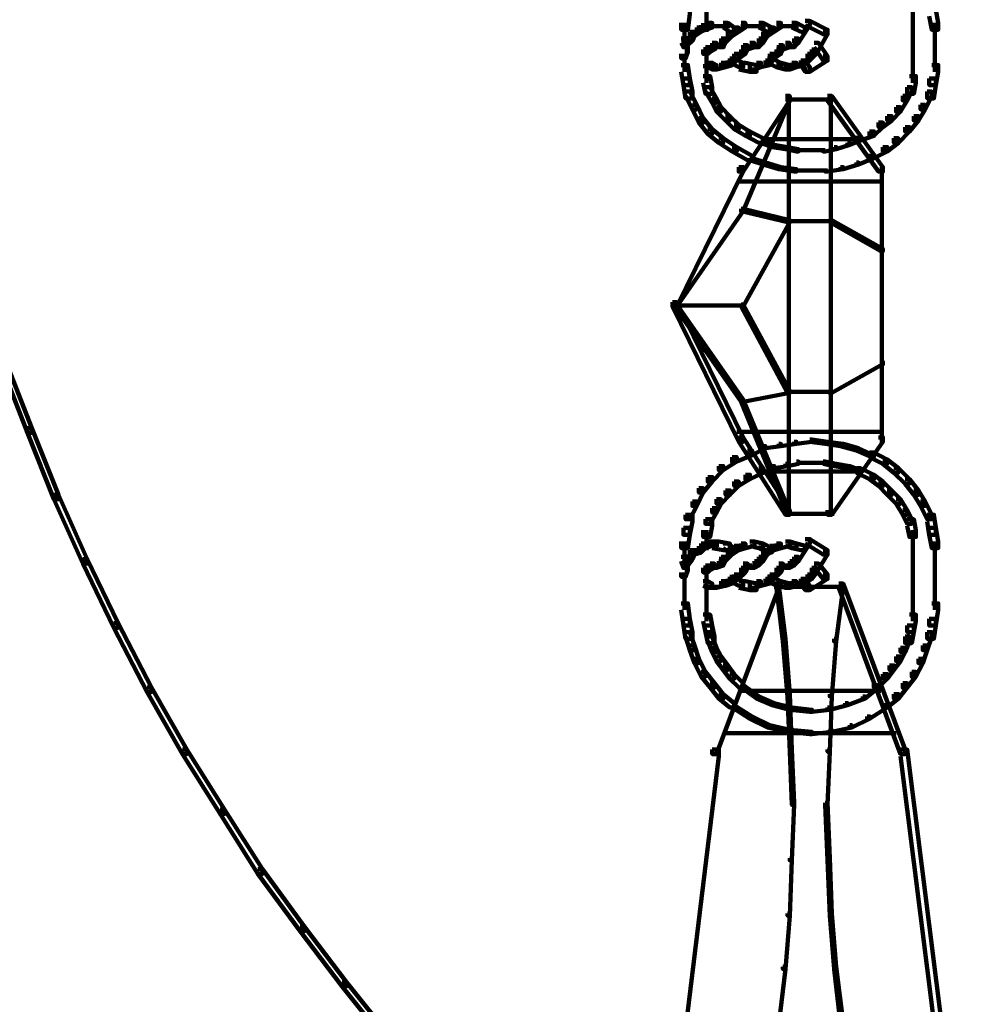
# Model space of a CAD drawing. Units: inches. Extents: x 1.6 to 47.1, y 16.3 to 73.9.
# Drawn here: x 4.5 to 5.9, y 28.7 to 30.2 of the extents above; entities that cross this region are included whole.
import ezdxf

# ---------------------------------------------------------------- set-up
doc = ezdxf.new("R2010")
doc.units = ezdxf.units.IN
doc.header["$MEASUREMENT"] = 0
doc.layers.add('Layer 1', color=7, linetype='Continuous')

# ---------------------------------------------------------------- blocks, each defined once
blk = doc.blocks.new('block 3')
at = {"layer": 'Layer 1', "color": 7, "lineweight": 140, "true_color": 0xffffff}
for points in [[(5.4997, 30.2419), (5.5095, 30.2419), (5.5095, 30.232), (5.5064, 30.2086), (5.4964, 30.2086), (5.4964, 30.2188)], [(5.87, 30.2388), (5.8801, 30.2388), (5.8834, 30.2188), (5.8834, 30.2086), (5.8736, 30.2086), (5.87, 30.2288)], [(5.5345, 30.2355), (5.5345, 30.2086)], [(5.8452, 30.2355), (5.8452, 30.2086)], [(5.5013, 30.2188), (5.5013, 30.1919)], [(5.5197, 30.2119), (5.5263, 30.2119), (5.5263, 30.2055), (5.5162, 30.1989), (5.5095, 30.1989), (5.5095, 30.2055)], [(5.5263, 30.2156), (5.5329, 30.2156), (5.5329, 30.2086), (5.5263, 30.2055), (5.5197, 30.2055), (5.5197, 30.2119)], [(5.5363, 30.2188), (5.5431, 30.2188), (5.5431, 30.2119), (5.5329, 30.2086), (5.5263, 30.2086), (5.5263, 30.2156)], [(5.5345, 30.2188), (5.5345, 30.2055)], [(5.5363, 30.2138), (5.553, 30.2138)], [(5.5431, 30.2138), (5.5698, 30.2138)], [(5.5597, 30.2188), (5.5664, 30.2188), (5.5762, 30.2119), (5.5762, 30.2055), (5.5698, 30.2055), (5.5597, 30.2119)], [(5.5762, 30.2119), (5.583, 30.2119), (5.583, 30.2055), (5.573, 30.1989), (5.5664, 30.1989), (5.5664, 30.2055)], [(5.5865, 30.2188), (5.5931, 30.2188), (5.5931, 30.2119), (5.583, 30.2055), (5.5762, 30.2055), (5.5762, 30.2119)], [(5.5863, 30.2138), (5.6099, 30.2138)], [(5.5997, 30.2138), (5.6231, 30.2138)], [(5.6132, 30.2188), (5.6199, 30.2188), (5.6331, 30.2119), (5.6331, 30.2055), (5.6265, 30.2055), (5.6132, 30.2119)], [(5.6298, 30.2119), (5.6365, 30.2119), (5.6365, 30.2055), (5.6265, 30.1989), (5.6199, 30.1989), (5.6199, 30.2055)], [(5.6397, 30.2188), (5.6465, 30.2188), (5.6465, 30.2119), (5.6365, 30.2055), (5.6298, 30.2055), (5.6298, 30.2119)], [(5.6397, 30.2138), (5.6632, 30.2138)], [(5.6533, 30.2138), (5.6732, 30.2138)], [(5.6632, 30.2188), (5.6699, 30.2188), (5.6832, 30.2119), (5.6832, 30.2055), (5.6766, 30.2055), (5.6632, 30.2119)], [(5.6832, 30.222), (5.6901, 30.222), (5.6901, 30.2156), (5.6732, 30.1887), (5.6665, 30.1887), (5.6665, 30.1952)], [(5.6832, 30.222), (5.6901, 30.222), (5.7167, 30.2086), (5.7167, 30.2019), (5.7099, 30.2019), (5.6832, 30.2156)], [(5.8452, 30.2188), (5.8452, 30.1453)], [(5.8785, 30.2188), (5.8785, 30.1453)], [(5.4964, 30.1952), (5.503, 30.1952), (5.5064, 30.1887), (5.5064, 30.1821), (5.4997, 30.1821), (5.4964, 30.1887)], [(5.5064, 30.1989), (5.5131, 30.1989), (5.5131, 30.1919), (5.5064, 30.1853), (5.4997, 30.1853), (5.4997, 30.1919)], [(5.5013, 30.2019), (5.5013, 30.1853)], [(5.5095, 30.2055), (5.5162, 30.2055), (5.5162, 30.1989), (5.5131, 30.1919), (5.5064, 30.1919), (5.5064, 30.1989)], [(5.5563, 30.1952), (5.5631, 30.1952), (5.5631, 30.1887), (5.5597, 30.1821), (5.553, 30.1821), (5.553, 30.1887)], [(5.5664, 30.2055), (5.573, 30.2055), (5.573, 30.1989), (5.5631, 30.1887), (5.5563, 30.1887), (5.5563, 30.1952)], [(5.6132, 30.1952), (5.6199, 30.1952), (5.6199, 30.1887), (5.6132, 30.1821), (5.6065, 30.1821), (5.6065, 30.1887)], [(5.6199, 30.2055), (5.6265, 30.2055), (5.6265, 30.1989), (5.6199, 30.1887), (5.6132, 30.1887), (5.6132, 30.1952)], [(5.6665, 30.1952), (5.6732, 30.1952), (5.6732, 30.1887), (5.6665, 30.1821), (5.6599, 30.1821), (5.6599, 30.1887)], [(5.7099, 30.2086), (5.7167, 30.2086), (5.7167, 30.2019), (5.6999, 30.1722), (5.6931, 30.1722), (5.6931, 30.1786)], [(5.4997, 30.1821), (5.5064, 30.1821), (5.5064, 30.1754), (5.503, 30.1653), (5.4964, 30.1653), (5.4964, 30.1722)], [(5.5047, 30.1919), (5.5047, 30.1722)], [(5.5329, 30.1821), (5.5397, 30.1821), (5.5397, 30.1754), (5.5363, 30.1722), (5.5296, 30.1722), (5.5296, 30.1786)], [(5.5397, 30.1853), (5.5464, 30.1853), (5.5464, 30.1786), (5.5397, 30.1754), (5.5329, 30.1754), (5.5329, 30.1821)], [(5.5431, 30.1887), (5.5497, 30.1887), (5.5497, 30.1821), (5.5464, 30.1786), (5.5397, 30.1786), (5.5397, 30.1853)], [(5.5431, 30.1838), (5.5631, 30.1838)], [(5.5897, 30.1853), (5.5964, 30.1853), (5.5964, 30.1786), (5.5931, 30.1722), (5.5865, 30.1722), (5.5865, 30.1786)], [(5.5997, 30.1887), (5.6065, 30.1887), (5.6065, 30.1821), (5.5964, 30.1786), (5.5897, 30.1786), (5.5897, 30.1853)], [(5.5997, 30.1838), (5.6165, 30.1838)], [(5.6432, 30.1853), (5.6496, 30.1853), (5.6496, 30.1786), (5.6465, 30.1722), (5.6397, 30.1722), (5.6397, 30.1786)], [(5.6533, 30.1887), (5.6599, 30.1887), (5.6599, 30.1821), (5.6496, 30.1786), (5.6432, 30.1786), (5.6432, 30.1853)], [(5.6533, 30.1838), (5.6699, 30.1838)], [(5.6967, 30.1887), (5.7032, 30.1887), (5.7167, 30.1687), (5.7167, 30.1621), (5.7099, 30.1621), (5.6967, 30.1821)], [(5.5013, 30.1722), (5.5013, 30.1453)], [(5.5345, 30.1786), (5.5345, 30.1621)], [(5.5345, 30.1722), (5.5345, 30.1453)], [(5.5762, 30.1722), (5.583, 30.1722), (5.583, 30.1653), (5.573, 30.1554), (5.5664, 30.1554), (5.5664, 30.1621)], [(5.5698, 30.1653), (5.5762, 30.1653), (5.5897, 30.1589), (5.5897, 30.1522), (5.583, 30.1522), (5.5698, 30.1589)], [(5.5865, 30.1786), (5.5931, 30.1786), (5.5931, 30.1722), (5.583, 30.1653), (5.5762, 30.1653), (5.5762, 30.1722)], [(5.6298, 30.1722), (5.6365, 30.1722), (5.6365, 30.1653), (5.6298, 30.1554), (5.6231, 30.1554), (5.6231, 30.1621)], [(5.6265, 30.1653), (5.6331, 30.1653), (5.6465, 30.1589), (5.6465, 30.1522), (5.6397, 30.1522), (5.6265, 30.1589)], [(5.6397, 30.1786), (5.6465, 30.1786), (5.6465, 30.1722), (5.6365, 30.1653), (5.6298, 30.1653), (5.6298, 30.1722)], [(5.6867, 30.1722), (5.6931, 30.1722), (5.6931, 30.1653), (5.6832, 30.1554), (5.6766, 30.1554), (5.6766, 30.1621)], [(5.7099, 30.1687), (5.7167, 30.1687), (5.7167, 30.1621), (5.6901, 30.1453), (5.6832, 30.1453), (5.6832, 30.1522)], [(5.6931, 30.1786), (5.6999, 30.1786), (5.6999, 30.1722), (5.6931, 30.1653), (5.6867, 30.1653), (5.6867, 30.1722)], [(5.4964, 30.1554), (5.5064, 30.1554), (5.5095, 30.1351), (5.5095, 30.1252), (5.4997, 30.1252), (5.4964, 30.1453)], [(5.5296, 30.1536), (5.5464, 30.1536)], [(5.5345, 30.1554), (5.5345, 30.1287)], [(5.5363, 30.1589), (5.5431, 30.1589), (5.5497, 30.1554), (5.5497, 30.1486), (5.5431, 30.1486), (5.5363, 30.1522)], [(5.5563, 30.1589), (5.5631, 30.1589), (5.5631, 30.1522), (5.5497, 30.1486), (5.5431, 30.1486), (5.5431, 30.1554)], [(5.5664, 30.1621), (5.573, 30.1621), (5.573, 30.1554), (5.5631, 30.1522), (5.5563, 30.1522), (5.5563, 30.1589)], [(5.583, 30.1589), (5.5931, 30.1589), (5.6099, 30.1554), (5.6099, 30.1453), (5.5997, 30.1453), (5.583, 30.1486)], [(5.6099, 30.1589), (5.6165, 30.1589), (5.6165, 30.1522), (5.6065, 30.1486), (5.5997, 30.1486), (5.5997, 30.1554)], [(5.6231, 30.1621), (5.6298, 30.1621), (5.6298, 30.1554), (5.6165, 30.1522), (5.6099, 30.1522), (5.6099, 30.1589)], [(5.6397, 30.1589), (5.6465, 30.1589), (5.6599, 30.1554), (5.6599, 30.1486), (5.6533, 30.1486), (5.6397, 30.1522)], [(5.6632, 30.1589), (5.6699, 30.1589), (5.6699, 30.1522), (5.6599, 30.1486), (5.6533, 30.1486), (5.6533, 30.1554)], [(5.6766, 30.1621), (5.6832, 30.1621), (5.6832, 30.1554), (5.6699, 30.1522), (5.6632, 30.1522), (5.6632, 30.1589)], [(5.6766, 30.1621), (5.6832, 30.1621), (5.6901, 30.1522), (5.6901, 30.1453), (5.6832, 30.1453), (5.6766, 30.1554)], [(5.8452, 30.1554), (5.8452, 30.1287)], [(5.8736, 30.1554), (5.8834, 30.1554), (5.8834, 30.1453), (5.8801, 30.1252), (5.87, 30.1252), (5.87, 30.1351)], [(5.4997, 30.1351), (5.5095, 30.1351), (5.5131, 30.1154), (5.5131, 30.1051), (5.503, 30.1051), (5.4997, 30.1252)], [(5.5296, 30.1388), (5.5397, 30.1388), (5.5431, 30.122), (5.5431, 30.1121), (5.5329, 30.1121), (5.5296, 30.1287)], [(5.84, 30.1388), (5.8499, 30.1388), (5.8499, 30.1287), (5.8467, 30.1121), (5.8368, 30.1121), (5.8368, 30.122)], [(5.87, 30.1351), (5.8801, 30.1351), (5.8801, 30.1252), (5.8769, 30.1051), (5.8669, 30.1051), (5.8669, 30.1154)], [(5.5329, 30.122), (5.5397, 30.122), (5.5497, 30.1051), (5.5497, 30.0985), (5.5431, 30.0985), (5.5329, 30.1154)], [(5.8368, 30.122), (5.8437, 30.122), (5.8437, 30.1154), (5.8368, 30.102), (5.8301, 30.102), (5.8301, 30.1088)], [(5.503, 30.1154), (5.5095, 30.1154), (5.5197, 30.0954), (5.5197, 30.0885), (5.5131, 30.0885), (5.503, 30.1088)], [(5.5431, 30.1051), (5.5497, 30.1051), (5.5563, 30.0919), (5.5563, 30.0853), (5.5497, 30.0853), (5.5431, 30.0985)], [(5.6533, 30.1088), (5.6599, 30.1088), (5.6599, 30.102), (5.5897, 29.9949), (5.583, 29.9949), (5.583, 30.0015)], [(5.6565, 30.1051), (5.6599, 30.1051), (5.6599, 30.102), (5.5897, 29.935), (5.5865, 29.935), (5.5865, 29.9386)], [(5.6582, 30.1054), (5.6582, 29.4776)], [(5.7167, 30.1088), (5.7232, 30.1088), (5.8001, 30.0015), (5.8001, 29.9949), (5.7935, 29.9949), (5.7167, 30.102)], [(5.7216, 30.1054), (5.7216, 29.4776)], [(5.8301, 30.1088), (5.8368, 30.1088), (5.8368, 30.102), (5.8268, 30.0853), (5.82, 30.0853), (5.82, 30.0919)], [(5.8669, 30.1154), (5.8736, 30.1154), (5.8736, 30.1088), (5.8636, 30.0885), (5.8568, 30.0885), (5.8568, 30.0954)], [(5.5131, 30.0954), (5.5197, 30.0954), (5.5296, 30.0751), (5.5296, 30.0686), (5.5229, 30.0686), (5.5131, 30.0885)], [(5.5497, 30.0919), (5.5563, 30.0919), (5.5698, 30.0785), (5.5698, 30.072), (5.5631, 30.072), (5.5497, 30.0853)], [(5.6533, 30.1035), (5.7267, 30.1035)], [(5.82, 30.0919), (5.8268, 30.0919), (5.8268, 30.0853), (5.8134, 30.072), (5.8068, 30.072), (5.8068, 30.0785)], [(5.8568, 30.0954), (5.8636, 30.0954), (5.8636, 30.0885), (5.8536, 30.072), (5.8467, 30.072), (5.8467, 30.0785)], [(5.5631, 30.0785), (5.5698, 30.0785), (5.583, 30.0654), (5.583, 30.0586), (5.5762, 30.0586), (5.5631, 30.072)], [(5.8068, 30.0785), (5.8134, 30.0785), (5.8134, 30.072), (5.8001, 30.0619), (5.7935, 30.0619), (5.7935, 30.0686)], [(5.8467, 30.0785), (5.8536, 30.0785), (5.8536, 30.072), (5.84, 30.0553), (5.8335, 30.0553), (5.8335, 30.0619)], [(5.5229, 30.0751), (5.5296, 30.0751), (5.5431, 30.0586), (5.5431, 30.0519), (5.5363, 30.0519), (5.5229, 30.0686)], [(5.5762, 30.0654), (5.583, 30.0654), (5.5997, 30.0553), (5.5997, 30.0485), (5.5931, 30.0485), (5.5762, 30.0586)], [(5.7935, 30.0686), (5.8001, 30.0686), (5.8001, 30.0619), (5.7867, 30.0485), (5.78, 30.0485), (5.78, 30.0553)], [(5.8335, 30.0619), (5.84, 30.0619), (5.84, 30.0553), (5.8234, 30.0384), (5.8168, 30.0384), (5.8168, 30.0451)], [(5.5363, 30.0586), (5.5431, 30.0586), (5.5597, 30.0451), (5.5597, 30.0384), (5.553, 30.0384), (5.5363, 30.0519)], [(5.5931, 30.0553), (5.5997, 30.0553), (5.6199, 30.0451), (5.6199, 30.0384), (5.6132, 30.0384), (5.5931, 30.0485)], [(5.78, 30.0553), (5.7867, 30.0553), (5.7867, 30.0485), (5.7666, 30.0416), (5.7602, 30.0416), (5.7602, 30.0485)], [(5.553, 30.0451), (5.5597, 30.0451), (5.58, 30.0318), (5.58, 30.0252), (5.573, 30.0252), (5.553, 30.0384)], [(5.573, 30.0318), (5.58, 30.0318), (5.6031, 30.0184), (5.6031, 30.0118), (5.5964, 30.0118), (5.573, 30.0252)], [(5.6165, 30.0436), (5.7666, 30.0436)], [(5.6165, 30.0416), (5.6199, 30.0416), (5.6365, 30.0352), (5.6365, 30.0318), (5.6331, 30.0318), (5.6165, 30.0384)], [(5.6331, 30.0352), (5.6365, 30.0352), (5.6565, 30.0318), (5.6565, 30.0285), (5.6533, 30.0285), (5.6331, 30.0318)], [(5.6533, 30.0318), (5.6565, 30.0318), (5.6732, 30.0285), (5.6732, 30.0252), (5.6699, 30.0252), (5.6533, 30.0285)], [(5.7267, 30.0318), (5.7299, 30.0318), (5.7299, 30.0285), (5.7133, 30.0252), (5.7099, 30.0252), (5.7099, 30.0285)], [(5.7467, 30.0384), (5.7501, 30.0384), (5.7501, 30.0352), (5.7299, 30.0285), (5.7267, 30.0285), (5.7267, 30.0318)], [(5.7634, 30.0451), (5.7666, 30.0451), (5.7666, 30.0416), (5.7501, 30.0352), (5.7467, 30.0352), (5.7467, 30.0384)], [(5.8001, 30.0318), (5.8068, 30.0318), (5.8068, 30.0252), (5.7867, 30.0151), (5.78, 30.0151), (5.78, 30.0218)], [(5.8168, 30.0451), (5.8234, 30.0451), (5.8234, 30.0384), (5.8068, 30.0252), (5.8001, 30.0252), (5.8001, 30.0318)], [(5.6699, 30.0269), (5.6931, 30.0269)], [(5.6901, 30.0269), (5.7133, 30.0269)], [(5.7834, 30.0184), (5.7867, 30.0184), (5.7867, 30.0151), (5.7634, 30.0053), (5.7602, 30.0053), (5.7602, 30.0085)], [(5.583, 30.0015), (5.5897, 30.0015), (5.5897, 29.9949), (5.4898, 29.7917), (5.4831, 29.7917), (5.4831, 29.7979)], [(5.5997, 30.0151), (5.6031, 30.0151), (5.6231, 30.0085), (5.6231, 30.0053), (5.6199, 30.0053), (5.5997, 30.0118)], [(5.6199, 30.0085), (5.6231, 30.0085), (5.6465, 30.0015), (5.6465, 29.9986), (5.6432, 29.9986), (5.6199, 30.0053)], [(5.6432, 30.0015), (5.6465, 30.0015), (5.6699, 29.9986), (5.6699, 29.9949), (5.6665, 29.9949), (5.6432, 29.9986)], [(5.7365, 30.0015), (5.7401, 30.0015), (5.7401, 29.9986), (5.7167, 29.9949), (5.7133, 29.9949), (5.7133, 29.9986)], [(5.7602, 30.0085), (5.7634, 30.0085), (5.7634, 30.0053), (5.7401, 29.9986), (5.7365, 29.9986), (5.7365, 30.0015)], [(5.7984, 30.0015), (5.7984, 29.5844)], [(5.6665, 29.9967), (5.6931, 29.9967)], [(5.6901, 29.9967), (5.7167, 29.9967)], [(5.58, 29.9799), (5.8001, 29.9799)], [(5.5865, 29.9386), (5.5897, 29.9386), (5.5897, 29.935), (5.4898, 29.7917), (5.4862, 29.7917), (5.4862, 29.7947)], [(5.5865, 29.9386), (5.5897, 29.9386), (5.6599, 29.9217), (5.6599, 29.9184), (5.6565, 29.9184), (5.5865, 29.935)], [(5.6565, 29.9217), (5.6599, 29.9217), (5.6599, 29.9184), (5.5897, 29.7917), (5.5865, 29.7917), (5.5865, 29.7947)], [(5.6565, 29.92), (5.7232, 29.92)], [(5.72, 29.9217), (5.7232, 29.9217), (5.8001, 29.8782), (5.8001, 29.875), (5.7968, 29.875), (5.72, 29.9184)], [(5.4831, 29.7979), (5.4898, 29.7979), (5.5897, 29.5943), (5.5897, 29.5877), (5.583, 29.5877), (5.4831, 29.7917)], [(5.4862, 29.7947), (5.4898, 29.7947), (5.5897, 29.6513), (5.5897, 29.6479), (5.5865, 29.6479), (5.4862, 29.7917)], [(5.5865, 29.7947), (5.5897, 29.7947), (5.6599, 29.6645), (5.6599, 29.6613), (5.6565, 29.6613), (5.5865, 29.7917)], [(5.4862, 29.7931), (5.5897, 29.7931)], [(4.4715, 29.7112), (4.4781, 29.7112), (4.5182, 29.608), (4.5182, 29.6013), (4.5117, 29.6013), (4.4715, 29.7046)], [(5.7968, 29.7079), (5.8001, 29.7079), (5.8001, 29.7046), (5.7232, 29.6613), (5.72, 29.6613), (5.72, 29.6645)], [(5.6565, 29.6645), (5.6599, 29.6645), (5.6599, 29.6613), (5.5897, 29.6479), (5.5865, 29.6479), (5.5865, 29.6513)], [(5.6565, 29.6631), (5.7232, 29.6631)], [(5.5865, 29.6513), (5.5897, 29.6513), (5.6599, 29.4809), (5.6599, 29.4776), (5.6565, 29.4776), (5.5865, 29.6479)], [(4.5117, 29.608), (4.5182, 29.608), (4.5582, 29.5076), (4.5582, 29.501), (4.5514, 29.501), (4.5117, 29.6013)], [(5.58, 29.6029), (5.8001, 29.6029)], [(5.583, 29.5943), (5.5897, 29.5943), (5.6599, 29.4845), (5.6599, 29.4776), (5.6533, 29.4776), (5.583, 29.5877)], [(5.6665, 29.5877), (5.6699, 29.5877), (5.6699, 29.5844), (5.6465, 29.5812), (5.6432, 29.5812), (5.6432, 29.5844)], [(5.6901, 29.5911), (5.6931, 29.5911), (5.6931, 29.5877), (5.6699, 29.5844), (5.6665, 29.5844), (5.6665, 29.5877)], [(5.6901, 29.5911), (5.6931, 29.5911), (5.7167, 29.5877), (5.7167, 29.5844), (5.7133, 29.5844), (5.6901, 29.5877)], [(5.7133, 29.5877), (5.7167, 29.5877), (5.7401, 29.5844), (5.7401, 29.5812), (5.7365, 29.5812), (5.7133, 29.5844)], [(5.7935, 29.5943), (5.8001, 29.5943), (5.8001, 29.5877), (5.7232, 29.4776), (5.7167, 29.4776), (5.7167, 29.4845)], [(5.5964, 29.5746), (5.6031, 29.5746), (5.6031, 29.5677), (5.58, 29.5579), (5.573, 29.5579), (5.573, 29.5645)], [(5.6199, 29.5812), (5.6231, 29.5812), (5.6231, 29.5779), (5.6031, 29.5677), (5.5997, 29.5677), (5.5997, 29.5713)], [(5.6432, 29.5844), (5.6465, 29.5844), (5.6465, 29.5812), (5.6231, 29.5779), (5.6199, 29.5779), (5.6199, 29.5812)], [(5.7365, 29.5844), (5.7401, 29.5844), (5.7634, 29.5779), (5.7634, 29.5746), (5.7602, 29.5746), (5.7365, 29.5812)], [(5.7602, 29.5779), (5.7634, 29.5779), (5.7867, 29.5677), (5.7867, 29.5645), (5.7834, 29.5645), (5.7602, 29.5746)], [(5.78, 29.5713), (5.7867, 29.5713), (5.8068, 29.5612), (5.8068, 29.5545), (5.8001, 29.5545), (5.78, 29.5645)], [(5.573, 29.5645), (5.58, 29.5645), (5.58, 29.5579), (5.5597, 29.5447), (5.553, 29.5447), (5.553, 29.551)], [(5.6699, 29.5579), (5.6732, 29.5579), (5.6732, 29.5545), (5.6565, 29.551), (5.6533, 29.551), (5.6533, 29.5545)], [(5.6699, 29.5561), (5.6931, 29.5561)], [(5.6901, 29.5561), (5.7133, 29.5561)], [(5.7099, 29.5579), (5.7133, 29.5579), (5.7299, 29.5545), (5.7299, 29.551), (5.7267, 29.551), (5.7099, 29.5545)], [(5.8001, 29.5612), (5.8068, 29.5612), (5.8234, 29.5478), (5.8234, 29.541), (5.8168, 29.541), (5.8001, 29.5545)], [(5.553, 29.551), (5.5597, 29.551), (5.5597, 29.5447), (5.5431, 29.5278), (5.5363, 29.5278), (5.5363, 29.5344)], [(5.6132, 29.5478), (5.6199, 29.5478), (5.6199, 29.541), (5.5997, 29.5311), (5.5931, 29.5311), (5.5931, 29.5379)], [(5.6331, 29.551), (5.6365, 29.551), (5.6365, 29.5478), (5.6199, 29.541), (5.6165, 29.541), (5.6165, 29.5447)], [(5.6165, 29.5428), (5.7666, 29.5428)], [(5.6533, 29.5545), (5.6565, 29.5545), (5.6565, 29.551), (5.6365, 29.5478), (5.6331, 29.5478), (5.6331, 29.551)], [(5.7267, 29.5545), (5.7299, 29.5545), (5.7501, 29.551), (5.7501, 29.5478), (5.7467, 29.5478), (5.7267, 29.551)], [(5.7467, 29.551), (5.7501, 29.551), (5.7666, 29.5447), (5.7666, 29.541), (5.7634, 29.541), (5.7467, 29.5478)], [(5.7602, 29.5478), (5.7666, 29.5478), (5.7867, 29.5379), (5.7867, 29.5311), (5.78, 29.5311), (5.7602, 29.541)], [(5.8168, 29.5478), (5.8234, 29.5478), (5.84, 29.5311), (5.84, 29.5244), (5.8335, 29.5244), (5.8168, 29.541)], [(5.5363, 29.5344), (5.5431, 29.5344), (5.5431, 29.5278), (5.5296, 29.511), (5.5229, 29.511), (5.5229, 29.5177)], [(5.5762, 29.5278), (5.583, 29.5278), (5.583, 29.5211), (5.5698, 29.5076), (5.5631, 29.5076), (5.5631, 29.5144)], [(5.5931, 29.5379), (5.5997, 29.5379), (5.5997, 29.5311), (5.583, 29.5211), (5.5762, 29.5211), (5.5762, 29.5278)], [(5.78, 29.5379), (5.7867, 29.5379), (5.8001, 29.5278), (5.8001, 29.5211), (5.7935, 29.5211), (5.78, 29.5311)], [(5.7935, 29.5278), (5.8001, 29.5278), (5.8134, 29.5144), (5.8134, 29.5076), (5.8068, 29.5076), (5.7935, 29.5211)], [(5.8335, 29.5311), (5.84, 29.5311), (5.8536, 29.5144), (5.8536, 29.5076), (5.8467, 29.5076), (5.8335, 29.5244)], [(5.5229, 29.5177), (5.5296, 29.5177), (5.5296, 29.511), (5.5197, 29.4911), (5.5131, 29.4911), (5.5131, 29.4978)], [(5.5631, 29.5144), (5.5698, 29.5144), (5.5698, 29.5076), (5.5563, 29.4944), (5.5497, 29.4944), (5.5497, 29.501)], [(5.8068, 29.5144), (5.8134, 29.5144), (5.8268, 29.501), (5.8268, 29.4944), (5.82, 29.4944), (5.8068, 29.5076)], [(5.8467, 29.5144), (5.8536, 29.5144), (5.8636, 29.4978), (5.8636, 29.4911), (5.8568, 29.4911), (5.8467, 29.5076)], [(4.5514, 29.5076), (4.5582, 29.5076), (4.6016, 29.4109), (4.6016, 29.4042), (4.5949, 29.4042), (4.5514, 29.501)], [(5.5131, 29.4978), (5.5197, 29.4978), (5.5197, 29.4911), (5.5095, 29.4709), (5.503, 29.4709), (5.503, 29.4776)], [(5.5497, 29.501), (5.5563, 29.501), (5.5563, 29.4944), (5.5497, 29.4809), (5.5431, 29.4809), (5.5431, 29.4878)], [(5.82, 29.501), (5.8268, 29.501), (5.8368, 29.4845), (5.8368, 29.4776), (5.8301, 29.4776), (5.82, 29.4944)], [(5.8568, 29.4978), (5.8636, 29.4978), (5.8736, 29.4776), (5.8736, 29.4709), (5.8669, 29.4709), (5.8568, 29.4911)], [(5.5431, 29.4878), (5.5497, 29.4878), (5.5497, 29.4809), (5.5397, 29.4642), (5.5329, 29.4642), (5.5329, 29.4709)], [(5.8301, 29.4845), (5.8368, 29.4845), (5.8437, 29.4709), (5.8437, 29.4642), (5.8368, 29.4642), (5.8301, 29.4776)], [(5.503, 29.4776), (5.5131, 29.4776), (5.5131, 29.4677), (5.5095, 29.4477), (5.4997, 29.4477), (5.4997, 29.4578)], [(5.5329, 29.4709), (5.5431, 29.4709), (5.5431, 29.4611), (5.5397, 29.4444), (5.5296, 29.4444), (5.5296, 29.4544)], [(5.6533, 29.4792), (5.7267, 29.4792)], [(5.8368, 29.4709), (5.8467, 29.4709), (5.8499, 29.4544), (5.8499, 29.4444), (5.84, 29.4444), (5.8368, 29.4611)], [(5.8669, 29.4776), (5.8769, 29.4776), (5.8801, 29.4578), (5.8801, 29.4477), (5.87, 29.4477), (5.8669, 29.4677)], [(5.4997, 29.4578), (5.5095, 29.4578), (5.5095, 29.4477), (5.5064, 29.4275), (5.4964, 29.4275), (5.4964, 29.4375)], [(5.5345, 29.4544), (5.5345, 29.4275)], [(5.8452, 29.4544), (5.8452, 29.4275)], [(5.87, 29.4578), (5.8801, 29.4578), (5.8834, 29.4375), (5.8834, 29.4275), (5.8736, 29.4275), (5.87, 29.4477)], [(5.5013, 29.4375), (5.5013, 29.4109)], [(5.5363, 29.4375), (5.5431, 29.4375), (5.5431, 29.431), (5.5329, 29.4275), (5.5263, 29.4275), (5.5263, 29.4342)], [(5.5345, 29.4375), (5.5345, 29.4243)], [(5.5431, 29.4375), (5.553, 29.4375), (5.5698, 29.4342), (5.5698, 29.4243), (5.5597, 29.4243), (5.5431, 29.4275)], [(5.5997, 29.4375), (5.6065, 29.4375), (5.6065, 29.431), (5.5931, 29.4275), (5.5865, 29.4275), (5.5865, 29.4342)], [(5.5997, 29.4375), (5.6065, 29.4375), (5.6199, 29.4342), (5.6199, 29.4275), (5.6132, 29.4275), (5.5997, 29.431)], [(5.6533, 29.4375), (5.6599, 29.4375), (5.6599, 29.431), (5.6465, 29.4275), (5.6397, 29.4275), (5.6397, 29.4342)], [(5.6533, 29.4375), (5.6599, 29.4375), (5.6699, 29.4342), (5.6699, 29.4275), (5.6632, 29.4275), (5.6533, 29.431)], [(5.6832, 29.4411), (5.6901, 29.4411), (5.6901, 29.4342), (5.6732, 29.4076), (5.6665, 29.4076), (5.6665, 29.4142)], [(5.6832, 29.4411), (5.6901, 29.4411), (5.7167, 29.4243), (5.7167, 29.4176), (5.7099, 29.4176), (5.6832, 29.4342)], [(5.8452, 29.4375), (5.8452, 29.3641)], [(5.8785, 29.4375), (5.8785, 29.3641)], [(5.5095, 29.4243), (5.5162, 29.4243), (5.5162, 29.4176), (5.5131, 29.4109), (5.5064, 29.4109), (5.5064, 29.4176)], [(5.5197, 29.4275), (5.5263, 29.4275), (5.5263, 29.421), (5.5162, 29.4176), (5.5095, 29.4176), (5.5095, 29.4243)], [(5.5263, 29.4342), (5.5329, 29.4342), (5.5329, 29.4275), (5.5263, 29.421), (5.5197, 29.421), (5.5197, 29.4275)], [(5.5363, 29.4326), (5.553, 29.4326)], [(5.5664, 29.4243), (5.573, 29.4243), (5.573, 29.4176), (5.5631, 29.4076), (5.5563, 29.4076), (5.5563, 29.4142)], [(5.5597, 29.4342), (5.5664, 29.4342), (5.5762, 29.4275), (5.5762, 29.421), (5.5698, 29.421), (5.5597, 29.4275)], [(5.5762, 29.431), (5.583, 29.431), (5.583, 29.4243), (5.573, 29.4176), (5.5664, 29.4176), (5.5664, 29.4243)], [(5.5865, 29.4342), (5.5931, 29.4342), (5.5931, 29.4275), (5.583, 29.4243), (5.5762, 29.4243), (5.5762, 29.431)], [(5.6132, 29.4342), (5.6199, 29.4342), (5.6331, 29.4275), (5.6331, 29.421), (5.6265, 29.421), (5.6132, 29.4275)], [(5.6199, 29.4243), (5.6265, 29.4243), (5.6265, 29.4176), (5.6199, 29.4076), (5.6132, 29.4076), (5.6132, 29.4142)], [(5.6298, 29.431), (5.6365, 29.431), (5.6365, 29.4243), (5.6265, 29.4176), (5.6199, 29.4176), (5.6199, 29.4243)], [(5.6397, 29.4342), (5.6465, 29.4342), (5.6465, 29.4275), (5.6365, 29.4243), (5.6298, 29.4243), (5.6298, 29.431)], [(5.6632, 29.4342), (5.6699, 29.4342), (5.6832, 29.431), (5.6832, 29.4243), (5.6766, 29.4243), (5.6632, 29.4275)], [(5.7099, 29.4243), (5.7167, 29.4243), (5.7167, 29.4176), (5.6999, 29.3909), (5.6931, 29.3909), (5.6931, 29.3976)], [(4.5949, 29.4109), (4.6016, 29.4109), (4.6484, 29.3142), (4.6484, 29.3075), (4.6417, 29.3075), (4.5949, 29.4042)], [(5.4964, 29.4142), (5.503, 29.4142), (5.5064, 29.4042), (5.5064, 29.3976), (5.4997, 29.3976), (5.4964, 29.4076)], [(5.5064, 29.4176), (5.5131, 29.4176), (5.5131, 29.4109), (5.5064, 29.401), (5.4997, 29.401), (5.4997, 29.4076)], [(5.5013, 29.421), (5.5013, 29.4042)], [(5.5047, 29.4076), (5.5047, 29.3909)], [(5.553, 29.4076), (5.5597, 29.4076), (5.5597, 29.401), (5.5497, 29.3976), (5.5431, 29.3976), (5.5431, 29.4042)], [(5.5563, 29.4142), (5.5631, 29.4142), (5.5631, 29.4076), (5.5597, 29.401), (5.553, 29.401), (5.553, 29.4076)], [(5.6065, 29.4076), (5.6132, 29.4076), (5.6132, 29.401), (5.6065, 29.3976), (5.5997, 29.3976), (5.5997, 29.4042)], [(5.6132, 29.4142), (5.6199, 29.4142), (5.6199, 29.4076), (5.6132, 29.401), (5.6065, 29.401), (5.6065, 29.4076)], [(5.6599, 29.4076), (5.6665, 29.4076), (5.6665, 29.401), (5.6599, 29.3976), (5.6533, 29.3976), (5.6533, 29.4042)], [(5.6665, 29.4142), (5.6732, 29.4142), (5.6732, 29.4076), (5.6665, 29.401), (5.6599, 29.401), (5.6599, 29.4076)], [(5.4997, 29.401), (5.5064, 29.401), (5.5064, 29.394), (5.503, 29.3843), (5.4964, 29.3843), (5.4964, 29.3909)], [(5.5329, 29.401), (5.5397, 29.401), (5.5397, 29.394), (5.5363, 29.3909), (5.5296, 29.3909), (5.5296, 29.3976)], [(5.5397, 29.4042), (5.5464, 29.4042), (5.5464, 29.3976), (5.5397, 29.394), (5.5329, 29.394), (5.5329, 29.401)], [(5.5345, 29.3976), (5.5345, 29.381)], [(5.5397, 29.3994), (5.553, 29.3994)], [(5.5865, 29.3976), (5.5931, 29.3976), (5.5931, 29.3909), (5.583, 29.381), (5.5762, 29.381), (5.5762, 29.3876)], [(5.5897, 29.4042), (5.5964, 29.4042), (5.5964, 29.3976), (5.5931, 29.3909), (5.5865, 29.3909), (5.5865, 29.3976)], [(5.5897, 29.3994), (5.6099, 29.3994)], [(5.6397, 29.3976), (5.6465, 29.3976), (5.6465, 29.3909), (5.6365, 29.381), (5.6298, 29.381), (5.6298, 29.3876)], [(5.6432, 29.4042), (5.6496, 29.4042), (5.6496, 29.3976), (5.6465, 29.3909), (5.6397, 29.3909), (5.6397, 29.3976)], [(5.6432, 29.3994), (5.6632, 29.3994)], [(5.6931, 29.3976), (5.6999, 29.3976), (5.6999, 29.3909), (5.6931, 29.381), (5.6867, 29.381), (5.6867, 29.3876)], [(5.6967, 29.4042), (5.7032, 29.4042), (5.7167, 29.3876), (5.7167, 29.381), (5.7099, 29.381), (5.6967, 29.3976)], [(5.5013, 29.3909), (5.5013, 29.3641)], [(5.5345, 29.3909), (5.5345, 29.3641)], [(5.5664, 29.381), (5.573, 29.381), (5.573, 29.3741), (5.5631, 29.3708), (5.5563, 29.3708), (5.5563, 29.3776)], [(5.5762, 29.3876), (5.583, 29.3876), (5.583, 29.381), (5.573, 29.3741), (5.5664, 29.3741), (5.5664, 29.381)], [(5.5698, 29.3843), (5.5762, 29.3843), (5.5897, 29.3776), (5.5897, 29.3708), (5.583, 29.3708), (5.5698, 29.3776)], [(5.6231, 29.381), (5.6298, 29.381), (5.6298, 29.3741), (5.6165, 29.3708), (5.6099, 29.3708), (5.6099, 29.3776)], [(5.6298, 29.3876), (5.6365, 29.3876), (5.6365, 29.381), (5.6298, 29.3741), (5.6231, 29.3741), (5.6231, 29.381)], [(5.6265, 29.3843), (5.6331, 29.3843), (5.6465, 29.3776), (5.6465, 29.3708), (5.6397, 29.3708), (5.6265, 29.3776)], [(5.6766, 29.381), (5.6832, 29.381), (5.6832, 29.3741), (5.6699, 29.3708), (5.6632, 29.3708), (5.6632, 29.3776)], [(5.6867, 29.3876), (5.6931, 29.3876), (5.6931, 29.381), (5.6832, 29.3741), (5.6766, 29.3741), (5.6766, 29.381)], [(5.6766, 29.381), (5.6832, 29.381), (5.6901, 29.3708), (5.6901, 29.3641), (5.6832, 29.3641), (5.6766, 29.3741)], [(5.7099, 29.3876), (5.7167, 29.3876), (5.7167, 29.381), (5.6901, 29.3641), (5.6832, 29.3641), (5.6832, 29.3708)], [(5.5013, 29.3741), (5.5013, 29.3343)], [(5.5296, 29.3776), (5.5363, 29.3776), (5.5431, 29.3741), (5.5431, 29.3675), (5.5363, 29.3675), (5.5296, 29.3708)], [(5.5345, 29.3741), (5.5345, 29.3343)], [(5.5363, 29.3692), (5.553, 29.3692)], [(5.5563, 29.3776), (5.5631, 29.3776), (5.5631, 29.3708), (5.5497, 29.3675), (5.5431, 29.3675), (5.5431, 29.3741)], [(5.6365, 29.3741), (5.6432, 29.3741), (5.6432, 29.3675), (5.5497, 29.1171), (5.5431, 29.1171), (5.5431, 29.1238)], [(5.583, 29.3776), (5.5931, 29.3776), (5.6099, 29.3741), (5.6099, 29.3641), (5.5997, 29.3641), (5.583, 29.3675)], [(5.6099, 29.3776), (5.6165, 29.3776), (5.6165, 29.3708), (5.6065, 29.3675), (5.5997, 29.3675), (5.5997, 29.3741)], [(5.6365, 29.3692), (5.7434, 29.3692)], [(5.6397, 29.3776), (5.6465, 29.3776), (5.6599, 29.3741), (5.6599, 29.3675), (5.6533, 29.3675), (5.6397, 29.3708)], [(5.6397, 29.3708), (5.6432, 29.3708), (5.6533, 29.2908), (5.6533, 29.2872), (5.6496, 29.2872), (5.6397, 29.3675)], [(5.6632, 29.3776), (5.6699, 29.3776), (5.6699, 29.3708), (5.6599, 29.3675), (5.6533, 29.3675), (5.6533, 29.3741)], [(5.7365, 29.3708), (5.7401, 29.3708), (5.7401, 29.3675), (5.7299, 29.2872), (5.7267, 29.2872), (5.7267, 29.2908)], [(5.7335, 29.3741), (5.7401, 29.3741), (5.8335, 29.1238), (5.8335, 29.1171), (5.8268, 29.1171), (5.7335, 29.3675)], [(5.8452, 29.3741), (5.8452, 29.3343)], [(5.8785, 29.3741), (5.8785, 29.3343)], [(5.4964, 29.3441), (5.5064, 29.3441), (5.5095, 29.3207), (5.5095, 29.3108), (5.4997, 29.3108), (5.4964, 29.3343)], [(5.5345, 29.3441), (5.5345, 29.3174)], [(5.8452, 29.3441), (5.8452, 29.3174)], [(5.8736, 29.3441), (5.8834, 29.3441), (5.8834, 29.3343), (5.8801, 29.3108), (5.87, 29.3108), (5.87, 29.3207)], [(5.4997, 29.3207), (5.5095, 29.3207), (5.5131, 29.3008), (5.5131, 29.2908), (5.503, 29.2908), (5.4997, 29.3108)], [(5.5296, 29.3273), (5.5397, 29.3273), (5.5431, 29.3108), (5.5431, 29.3008), (5.5329, 29.3008), (5.5296, 29.3174)], [(5.84, 29.3273), (5.8499, 29.3273), (5.8499, 29.3174), (5.8467, 29.3008), (5.8368, 29.3008), (5.8368, 29.3108)], [(5.87, 29.3207), (5.8801, 29.3207), (5.8801, 29.3108), (5.8769, 29.2908), (5.8669, 29.2908), (5.8669, 29.3008)], [(4.6417, 29.3142), (4.6484, 29.3142), (4.6985, 29.2172), (4.6985, 29.2106), (4.6919, 29.2106), (4.6417, 29.3075)], [(5.5329, 29.3108), (5.5431, 29.3108), (5.5464, 29.2941), (5.5464, 29.2843), (5.5363, 29.2843), (5.5329, 29.3008)], [(5.8368, 29.3108), (5.8467, 29.3108), (5.8467, 29.3008), (5.8437, 29.2843), (5.8335, 29.2843), (5.8335, 29.2941)], [(5.503, 29.3008), (5.5095, 29.3008), (5.5162, 29.2805), (5.5162, 29.2739), (5.5095, 29.2739), (5.503, 29.2941)], [(5.5363, 29.2941), (5.5431, 29.2941), (5.5497, 29.2773), (5.5497, 29.2707), (5.5431, 29.2707), (5.5363, 29.2872)], [(5.6496, 29.2908), (5.6533, 29.2908), (5.6599, 29.2074), (5.6599, 29.2039), (5.6565, 29.2039), (5.6496, 29.2872)], [(5.7267, 29.2908), (5.7299, 29.2908), (5.7299, 29.2872), (5.7232, 29.2039), (5.72, 29.2039), (5.72, 29.2074)], [(5.8335, 29.2941), (5.84, 29.2941), (5.84, 29.2872), (5.8335, 29.2707), (5.8268, 29.2707), (5.8268, 29.2773)], [(5.8669, 29.3008), (5.8736, 29.3008), (5.8736, 29.2941), (5.8669, 29.2739), (5.8602, 29.2739), (5.8602, 29.2805)], [(5.5095, 29.2805), (5.5162, 29.2805), (5.5229, 29.2605), (5.5229, 29.2541), (5.5162, 29.2541), (5.5095, 29.2739)], [(5.5431, 29.2773), (5.5497, 29.2773), (5.5563, 29.2641), (5.5563, 29.2573), (5.5497, 29.2573), (5.5431, 29.2707)], [(5.8268, 29.2773), (5.8335, 29.2773), (5.8335, 29.2707), (5.8268, 29.2573), (5.82, 29.2573), (5.82, 29.2641)], [(5.8602, 29.2805), (5.8669, 29.2805), (5.8669, 29.2739), (5.8602, 29.2541), (5.8536, 29.2541), (5.8536, 29.2605)], [(5.5162, 29.2605), (5.5229, 29.2605), (5.5329, 29.2408), (5.5329, 29.2339), (5.5263, 29.2339), (5.5162, 29.2541)], [(5.5497, 29.2641), (5.5563, 29.2641), (5.5664, 29.2507), (5.5664, 29.2439), (5.5597, 29.2439), (5.5497, 29.2573)], [(5.82, 29.2641), (5.8268, 29.2641), (5.8268, 29.2573), (5.8168, 29.2439), (5.8101, 29.2439), (5.8101, 29.2507)], [(5.8536, 29.2605), (5.8602, 29.2605), (5.8602, 29.2541), (5.8499, 29.2339), (5.8437, 29.2339), (5.8437, 29.2408)], [(5.5597, 29.2507), (5.5664, 29.2507), (5.5762, 29.2375), (5.5762, 29.2305), (5.5698, 29.2305), (5.5597, 29.2439)], [(5.8101, 29.2507), (5.8168, 29.2507), (5.8168, 29.2439), (5.8068, 29.2305), (5.8001, 29.2305), (5.8001, 29.2375)], [(5.5263, 29.2408), (5.5329, 29.2408), (5.5464, 29.2239), (5.5464, 29.2172), (5.5397, 29.2172), (5.5263, 29.2339)], [(5.5698, 29.2375), (5.5762, 29.2375), (5.5897, 29.2239), (5.5897, 29.2172), (5.583, 29.2172), (5.5698, 29.2305)], [(5.8001, 29.2375), (5.8068, 29.2375), (5.8068, 29.2305), (5.7935, 29.2172), (5.7867, 29.2172), (5.7867, 29.2239)], [(5.8437, 29.2408), (5.8499, 29.2408), (5.8499, 29.2339), (5.8368, 29.2172), (5.8301, 29.2172), (5.8301, 29.2239)], [(4.6919, 29.2172), (4.6985, 29.2172), (4.7517, 29.1238), (4.7517, 29.1171), (4.7452, 29.1171), (4.6919, 29.2106)], [(5.5397, 29.2239), (5.5464, 29.2239), (5.5597, 29.2074), (5.5597, 29.2007), (5.553, 29.2007), (5.5397, 29.2172)], [(5.5865, 29.2207), (5.5897, 29.2207), (5.6132, 29.2039), (5.6132, 29.2007), (5.6099, 29.2007), (5.5865, 29.2172)], [(5.79, 29.2207), (5.7935, 29.2207), (5.7935, 29.2172), (5.7733, 29.2007), (5.77, 29.2007), (5.77, 29.2039)], [(5.8301, 29.2239), (5.8368, 29.2239), (5.8368, 29.2172), (5.8234, 29.2007), (5.8168, 29.2007), (5.8168, 29.2074)], [(5.553, 29.2074), (5.5597, 29.2074), (5.5762, 29.194), (5.5762, 29.1873), (5.5698, 29.1873), (5.553, 29.2007)], [(5.583, 29.2122), (5.7968, 29.2122)], [(5.6099, 29.2039), (5.6132, 29.2039), (5.6365, 29.194), (5.6365, 29.1906), (5.6331, 29.1906), (5.6099, 29.2007)], [(5.6565, 29.2074), (5.6599, 29.2074), (5.6632, 29.1238), (5.6632, 29.1206), (5.6599, 29.1206), (5.6565, 29.2039)], [(5.72, 29.2074), (5.7232, 29.2074), (5.7232, 29.2039), (5.72, 29.1206), (5.7167, 29.1206), (5.7167, 29.1238)], [(5.77, 29.2039), (5.7733, 29.2039), (5.7733, 29.2007), (5.7467, 29.1906), (5.7434, 29.1906), (5.7434, 29.194)], [(5.8168, 29.2074), (5.8234, 29.2074), (5.8234, 29.2007), (5.8068, 29.1873), (5.8001, 29.1873), (5.8001, 29.194)], [(5.573, 29.1906), (5.5762, 29.1906), (5.6031, 29.1737), (5.6031, 29.1704), (5.5997, 29.1704), (5.573, 29.1873)], [(5.6331, 29.194), (5.6365, 29.194), (5.6632, 29.1873), (5.6632, 29.1839), (5.6599, 29.1839), (5.6331, 29.1906)], [(5.6599, 29.1873), (5.6632, 29.1873), (5.6931, 29.1839), (5.6931, 29.1805), (5.6901, 29.1805), (5.6599, 29.1839)], [(5.7167, 29.1873), (5.72, 29.1873), (5.72, 29.1839), (5.6931, 29.1805), (5.6901, 29.1805), (5.6901, 29.1839)], [(5.7434, 29.194), (5.7467, 29.194), (5.7467, 29.1906), (5.72, 29.1839), (5.7167, 29.1839), (5.7167, 29.1873)], [(5.8034, 29.1906), (5.8068, 29.1906), (5.8068, 29.1873), (5.78, 29.1704), (5.7766, 29.1704), (5.7766, 29.1737)], [(5.5997, 29.1737), (5.6031, 29.1737), (5.6298, 29.1605), (5.6298, 29.1572), (5.6265, 29.1572), (5.5997, 29.1704)], [(5.7766, 29.1737), (5.78, 29.1737), (5.78, 29.1704), (5.7533, 29.1572), (5.7501, 29.1572), (5.7501, 29.1605)], [(5.6265, 29.1605), (5.6298, 29.1605), (5.6599, 29.1537), (5.6599, 29.1505), (5.6565, 29.1505), (5.6265, 29.1572)], [(5.7501, 29.1605), (5.7533, 29.1605), (5.7533, 29.1572), (5.7232, 29.1505), (5.72, 29.1505), (5.72, 29.1537)], [(5.5597, 29.1487), (5.82, 29.1487)], [(5.6565, 29.1537), (5.6599, 29.1537), (5.6931, 29.1505), (5.6931, 29.1471), (5.6901, 29.1471), (5.6565, 29.1505)], [(5.72, 29.1537), (5.7232, 29.1537), (5.7232, 29.1505), (5.6931, 29.1471), (5.6901, 29.1471), (5.6901, 29.1505)], [(4.7452, 29.1238), (4.7517, 29.1238), (4.8086, 29.0335), (4.8086, 29.0268), (4.8018, 29.0268), (4.7452, 29.1171)], [(5.5431, 29.1238), (5.553, 29.1238), (5.553, 29.1139), (5.4464, 28.2393), (5.4363, 28.2393), (5.4363, 28.2492)], [(5.6599, 29.1238), (5.6632, 29.1238), (5.6665, 29.0437), (5.6665, 29.0405), (5.6632, 29.0405), (5.6599, 29.1206)], [(5.7167, 29.1238), (5.72, 29.1238), (5.72, 29.1206), (5.7167, 29.0405), (5.7133, 29.0405), (5.7133, 29.0437)], [(5.8268, 29.1238), (5.8368, 29.1238), (5.9468, 28.2492), (5.9468, 28.2393), (5.9367, 28.2393), (5.8268, 29.1139)], [(5.6632, 29.0437), (5.6665, 29.0437), (5.6665, 29.0405), (5.6632, 28.9571), (5.6599, 28.9571), (5.6599, 28.9603)], [(5.7133, 29.0437), (5.7167, 29.0437), (5.72, 28.9603), (5.72, 28.9571), (5.7167, 28.9571), (5.7133, 29.0405)], [(4.8018, 29.0335), (4.8086, 29.0335), (4.8655, 28.9438), (4.8655, 28.9366), (4.8586, 28.9366), (4.8018, 29.0268)], [(5.6599, 28.9603), (5.6632, 28.9603), (5.6632, 28.9571), (5.6599, 28.8735), (5.6565, 28.8735), (5.6565, 28.8767)], [(5.7167, 28.9603), (5.72, 28.9603), (5.7232, 28.8767), (5.7232, 28.8735), (5.72, 28.8735), (5.7167, 28.9571)], [(4.8586, 28.9438), (4.8655, 28.9438), (4.9288, 28.8569), (4.9288, 28.8501), (4.9222, 28.8501), (4.8586, 28.9366)], [(5.6565, 28.8767), (5.6599, 28.8767), (5.6599, 28.8735), (5.6533, 28.7932), (5.6496, 28.7932), (5.6496, 28.7967)], [(5.72, 28.8767), (5.7232, 28.8767), (5.7299, 28.7967), (5.7299, 28.7932), (5.7267, 28.7932), (5.72, 28.8735)], [(4.9222, 28.8569), (4.9288, 28.8569), (4.9922, 28.7736), (4.9922, 28.7669), (4.9855, 28.7669), (4.9222, 28.8501)], [(5.6496, 28.7967), (5.6533, 28.7967), (5.6533, 28.7932), (5.6432, 28.71), (5.6397, 28.71), (5.6397, 28.7131)], [(5.7267, 28.7967), (5.7299, 28.7967), (5.7401, 28.7131), (5.7401, 28.71), (5.7365, 28.71), (5.7267, 28.7932)], [(4.9855, 28.7736), (4.9922, 28.7736), (5.0589, 28.6899), (5.0589, 28.6833), (5.0523, 28.6833), (4.9855, 28.7669)]]:
    blk.add_lwpolyline(points, dxfattribs=at)
blk = doc.blocks.new('block 2')
at = {"layer": 'Layer 1'}
blk.add_blockref('block 3', (0, 0), dxfattribs=at)

msp = doc.modelspace()

# ---------------------------------------------------------------- block references
at = {"layer": 'Layer 1'}
msp.add_blockref('block 2', (0, 0), dxfattribs=at)

doc.saveas('drawing.dxf')
